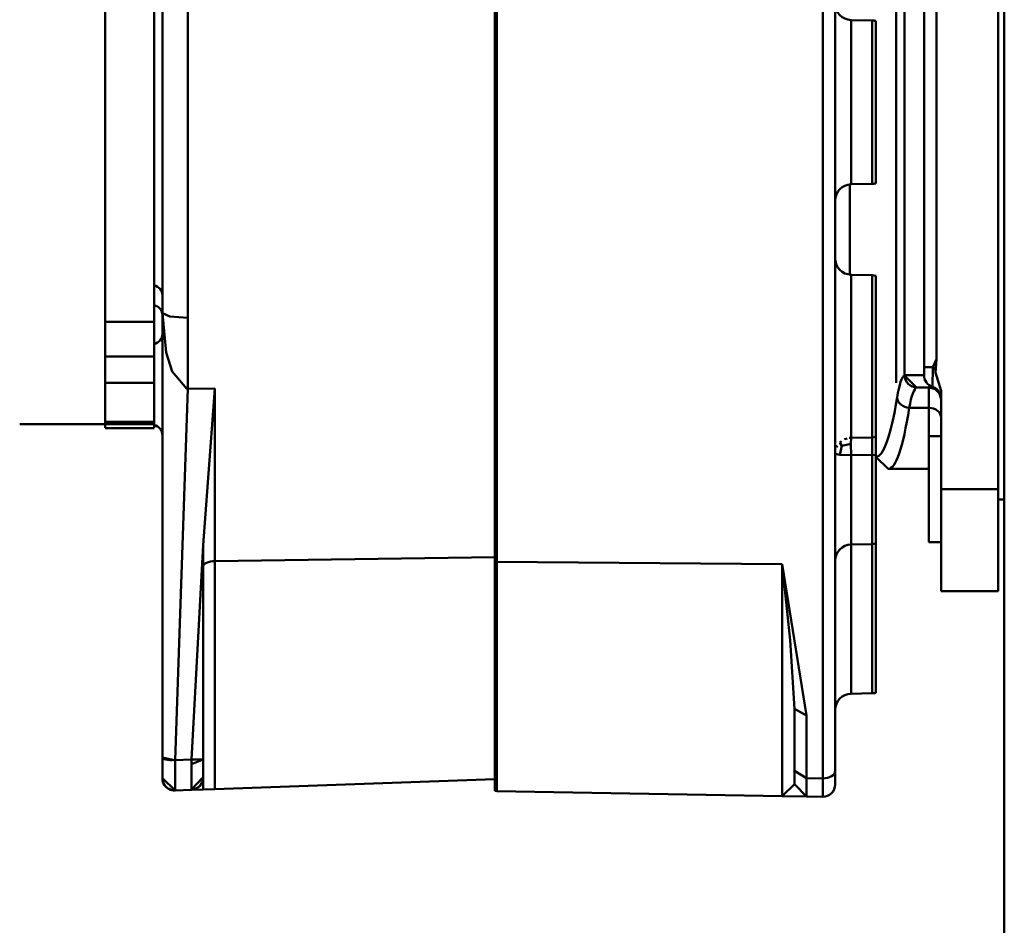
# Model space of a CAD drawing. Units: millimetres. Extents: x -1175 to 11880, y 0 to 8400.
# Drawn here: x 5124 to 5365, y 3393 to 3615 of the extents above; entities that cross this region are included whole.
import ezdxf

# ---------------------------------------------------------------- set-up
doc = ezdxf.new("R2010")
doc.units = ezdxf.units.MM
doc.header["$MEASUREMENT"] = 0
doc.layers.add('(1) Shape lines', color=7, linetype='Continuous', lineweight=35)

# ---------------------------------------------------------------- blocks, each defined once
blk = doc.blocks.new('Crane_3D_2_35f07039-ef56-48cb-b83e-ee869187ed6b')
at = {"layer": '(1) Shape lines', "color": 7, "linetype": 'Continuous', "lineweight": 50, "ltscale": 60}
for p, q in [((1405, 3875), (-1405, 3875)), ((-1077.5, 3875), (-1077.5, 3873.5)), ((-1080, 3873.5), (-1270, 3873.5)), ((-1080, 3873.5), (-1080, 3859.5)), ((-1055, 3873.5), (-1080, 3873.5)), ((-1055, 3873.5), (-1055, 3859.5)), ((-1080, 3859.5), (-1104.13, 3859.5)), ((-1093, 3856.5), (-1093, 3859.5)), ((-1055, 3859.5), (-1080, 3859.5)), ((-1067, 3859.5), (-1067, 3856.5)), ((-1111.93, 3858.37), (-1241.93, 3858.37)), ((-1110, 3857.44), (-1110, 3855.37)), ((-1240, 3855.37), (-1110, 3855.37)), ((-1108, 3855.31), (-1108, 3850.55)), ((-1105, 3853.54), (-1105, 3856.5)), ((-1105, 3856.5), (-1100, 3856.5)), ((-1100, 3856.5), (-1100, 3851.7)), ((-1100, 3856.5), (-1092.75, 3856.5)), ((-1067, 3856.5), (-1093, 3856.5)), ((-1085, 3856.5), (-1085, 3846.52)), ((-1107.97, 3850.5), (-1242.03, 3850.5)), ((-1106.11, 3848.5), (-1243.89, 3848.5)), ((-1195.16, 3837.43), (-1195.07, 3842.57)), ((-1154.93, 3842.57), (-1195.07, 3842.57)), ((-1155.06, 3843.5), (-1194.94, 3843.5)), ((-1154.93, 3842.57), (-1154.84, 3837.43)), ((-1132.66, 3837.43), (-1132.57, 3842.57)), ((-1030.06, 3843.5), (-1066.74, 3843.5)), ((-1029.93, 3842.57), (-1066.59, 3842.57)), ((-1066.54, 3842.57), (-1066.45, 3837.43)), ((-1029.93, 3842.57), (-1029.84, 3837.43)), ((-1154.84, 3837.43), (-1195.16, 3837.43)), ((-1132.68, 3837.15), (-1154.77, 3837.15)), ((-1092.65, 3837.43), (-1132.64, 3837.43)), ((-1092.65, 3837.43), (-1092.6, 3836.98)), ((-1091.82, 3835.07), (-1091.5, 3834.68)), ((-1066.45, 3837.43), (-1088.36, 3837.43)), ((-1029.84, 3837.43), (-1066.51, 3837.43)), ((-1339.13, 3833.5), (-1010.87, 3833.5)), ((-1090.68, 3834.06), (-1090.34, 3833.87)), ((-1089.24, 3833.55), (-1088.71, 3833.5)), ((-1010.87, 3833.5), (-1007.55, 3833.5)), ((-1340.95, 3830.45), (-1009.05, 3830.45)), ((-1009.1, 3826.45), (-1009.05, 3830.45)), ((-1009.05, 3830.45), (-1004.55, 3830.45)), ((-1004.62, 3826.45), (-1004.55, 3830.45)), ((-1061.65, 3820.55), (-1062.16, 3750.5)), ((-1061.65, 3820.55), (-1004.72, 3820.55)), ((-1005.95, 3750.5), (-1004.72, 3820.55)), ((-1287.84, 3750.5), (-1062.16, 3750.5)), ((-1062.18, 3750), (-1062.18, 3750.5)), ((-1062.16, 3750.5), (-1005.95, 3750.5)), ((-1006, 3750), (-1006, 3750.5)), ((-1062.18, 3750), (-1287.82, 3750)), ((-1062.37, 3681.4), (-1063.36, 3750)), ((-1062.18, 3750), (-1006, 3750)), ((-1008.85, 3750), (-1006.45, 3681.4)), ((-1062.37, 3681.4), (-1104.72, 3681.4)), ((-1104.66, 3674.71), (-1104.72, 3681.4)), ((-1006.45, 3681.4), (-1062.37, 3681.4)), ((-1013.66, 3675.6), (-1066.27, 3678.5)), ((-1013.66, 3678.5), (-1066.27, 3678.5)), ((-1009.3, 3678.5), (-1006.35, 3678.5)), ((-1006.25, 3675.6), (-1006.35, 3678.5)), ((-1007.55, 3677.95), (-1007.47, 3677.9)), ((-1013.52, 3671.61), (-1104.66, 3674.71)), ((-1013.52, 3671.61), (-1013.66, 3675.6)), ((-1006.11, 3671.61), (-1006.25, 3675.6)), ((-1006.2, 3674.27), (-1006.2, 3674.27)), ((-1006.11, 3671.5), (-1006.12, 3671.43)), ((-1014.22, 3668.5), (-1123.24, 3668.5)), ((-1008.28, 3668.62), (-1008.29, 3668.61)), ((-1007.98, 3668.72), (-1008.26, 3668.63)), ((-1007.46, 3669.01), (-1007.46, 3669.01)), ((-1228.9, 3666.5), (-1121.1, 3666.5)), ((-1112.61, 3666.5), (-1121.1, 3666.5)), ((-1121.1, 3654.5), (-1121.1, 3666.5)), ((-1112.61, 3666.5), (-1109.26, 3666.5)), ((-1112.61, 3654.5), (-1112.61, 3666.5)), ((-1109.28, 3666.5), (-1095.74, 3666.5)), ((-1106.11, 3666.5), (-1106.11, 3654.5)), ((-1096.58, 3666.5), (-1096.58, 3654.5)), ((-1096.3, 3654.5), (-1096.3, 3666.5)), ((-1095.97, 3654.5), (-1095.97, 3666.5)), ((-1095.65, 3666.5), (-1095.11, 3666.5)), ((-1095, 3666.5), (-1095, 3654.5)), ((-1228.9, 3654.5), (-1121.1, 3654.5)), ((-1112.61, 3654.5), (-1121.1, 3654.5)), ((-1112.61, 3654.5), (-1106.11, 3654.5)), ((-1106.11, 3654.5), (-1096.58, 3654.5)), ((-1096.58, 3654.5), (-1096.3, 3654.5)), ((-1095.97, 3654.5), (-1096.33, 3654.5)), ((-1096, 3654.5), (-1096, 3633.5)), ((-1095.97, 3654.5), (-1095.11, 3654.5))]:
    blk.add_line(p, q, dxfattribs=at)
at = {"layer": '(1) Shape lines', "color": 7, "linetype": 'Continuous', "lineweight": 50, "ltscale": 20}
for p, q in [((-1102.01, 3859.5), (-1103.47, 3859.12)), ((-1102.52, 3859.5), (-1103.42, 3859.35)), ((-1132.57, 3842.57), (-1132.39, 3843.5)), ((-1066.72, 3843.5), (-1066.54, 3842.57)), ((-1009.09, 3678.47), (-1009.3, 3678.5)), ((-1009.3, 3678.5), (-1008.79, 3678.45)), ((-1008.8, 3678.45), (-1008.83, 3678.46)), ((-1008.83, 3678.46), (-1008.79, 3678.45)), ((-1008.8, 3678.45), (-1008.8, 3678.45)), ((-1008.79, 3678.45), (-1008.79, 3678.45)), ((-1008.32, 3678.33), (-1008.37, 3678.35)), ((-1008.37, 3678.35), (-1007.96, 3678.19)), ((-1007.96, 3678.19), (-1008.08, 3678.23)), ((-1007.91, 3678.17), (-1007.58, 3677.97)), ((-1007.89, 3678.15), (-1007.57, 3677.96)), ((-1007.76, 3678.05), (-1007.89, 3678.15)), ((-1007.58, 3677.97), (-1007.67, 3678.01)), ((-1007.57, 3677.96), (-1007.27, 3677.73)), ((-1007.46, 3677.86), (-1007.21, 3677.66)), ((-1007.27, 3677.73), (-1007.39, 3677.81)), ((-1007.27, 3677.73), (-1006.9, 3677.31)), ((-1007.26, 3677.66), (-1007.07, 3677.49)), ((-1007.07, 3677.49), (-1006.9, 3677.31)), ((-1007.03, 3677.5), (-1007.06, 3677.54)), ((-1007.03, 3677.44), (-1007.04, 3677.44)), ((-1006.99, 3677.45), (-1006.61, 3676.89)), ((-1006.9, 3677.31), (-1006.65, 3676.91)), ((-1006.74, 3677.12), (-1006.52, 3676.73)), ((-1006.67, 3676.98), (-1006.74, 3677.12)), ((-1006.74, 3677.12), (-1006.63, 3676.93)), ((-1006.72, 3677.01), (-1006.74, 3677.04)), ((-1006.69, 3677.04), (-1006.7, 3677.07)), ((-1006.7, 3677.07), (-1006.52, 3676.73)), ((-1006.65, 3676.91), (-1006.47, 3676.58)), ((-1006.52, 3676.73), (-1006.56, 3676.79)), ((-1006.52, 3676.73), (-1006.38, 3676.36)), ((-1006.48, 3676.64), (-1006.38, 3676.36)), ((-1006.46, 3676.49), (-1006.41, 3676.15)), ((-1006.46, 3676.49), (-1006.46, 3676.49)), ((-1006.38, 3676.36), (-1006.44, 3676.49)), ((-1006.36, 3676.26), (-1006.38, 3676.36)), ((-1006.38, 3676.36), (-1006.36, 3676.26)), ((-1006.38, 3676.36), (-1006.25, 3675.6)), ((-1006.36, 3676.26), (-1006.27, 3675.6)), ((-1006.25, 3675.6), (-1006.28, 3675.71)), ((-1013.53, 3670.8), (-1013.58, 3670.2)), ((-1013.53, 3670.8), (-1013.56, 3670.36)), ((-1013.55, 3670.63), (-1013.53, 3670.8)), ((-1013.53, 3670.9), (-1013.53, 3670.8)), ((-1006.18, 3670.83), (-1006.23, 3670.64)), ((-1006.2, 3670.78), (-1006.18, 3670.83)), ((-1006.16, 3670.98), (-1006.18, 3670.83)), ((-1006.18, 3670.88), (-1006.18, 3670.88)), ((-1006.11, 3671.61), (-1006.12, 3671.17)), ((-1006.11, 3671.6), (-1006.11, 3671.61)), ((-1014.22, 3668.5), (-1014.14, 3668.54)), ((-1014.11, 3668.54), (-1014.15, 3668.51)), ((-1014.15, 3668.51), (-1014.12, 3668.54)), ((-1014.11, 3668.54), (-1014.01, 3668.66)), ((-1014.04, 3668.59), (-1014.11, 3668.54)), ((-1014.04, 3668.59), (-1014.11, 3668.54)), ((-1014.08, 3668.57), (-1014.04, 3668.59)), ((-1013.98, 3668.66), (-1014.07, 3668.55)), ((-1014.07, 3668.55), (-1014.03, 3668.6)), ((-1013.98, 3668.66), (-1014.04, 3668.59)), ((-1014.04, 3668.59), (-1014, 3668.66)), ((-1014.02, 3668.63), (-1013.98, 3668.66)), ((-1014, 3668.66), (-1013.89, 3668.87)), ((-1013.91, 3668.76), (-1014, 3668.62)), ((-1014, 3668.62), (-1013.94, 3668.72)), ((-1013.88, 3668.84), (-1013.98, 3668.66)), ((-1013.98, 3668.66), (-1013.91, 3668.79)), ((-1013.91, 3668.76), (-1013.98, 3668.66)), ((-1013.96, 3668.7), (-1013.91, 3668.76)), ((-1013.93, 3668.78), (-1013.88, 3668.84)), ((-1013.84, 3668.88), (-1013.92, 3668.72)), ((-1013.92, 3668.72), (-1013.85, 3668.87)), ((-1013.83, 3668.96), (-1013.91, 3668.76)), ((-1013.91, 3668.76), (-1013.84, 3668.94)), ((-1013.84, 3668.88), (-1013.91, 3668.76)), ((-1013.9, 3668.79), (-1013.84, 3668.88)), ((-1013.89, 3668.87), (-1013.79, 3669.14)), ((-1013.87, 3668.87), (-1013.83, 3668.96)), ((-1013.84, 3668.88), (-1013.72, 3669.25)), ((-1013.77, 3669.1), (-1013.84, 3668.88)), ((-1013.78, 3669.03), (-1013.84, 3668.88)), ((-1013.84, 3668.9), (-1013.78, 3669.03)), ((-1013.77, 3669.1), (-1013.83, 3668.96)), ((-1013.83, 3668.99), (-1013.79, 3669.09)), ((-1013.82, 3668.98), (-1013.77, 3669.1)), ((-1013.75, 3669.21), (-1013.79, 3669.09)), ((-1013.79, 3669.1), (-1013.75, 3669.21)), ((-1013.72, 3669.25), (-1013.77, 3669.1)), ((-1013.75, 3669.25), (-1013.72, 3669.41)), ((-1013.75, 3669.26), (-1013.72, 3669.37)), ((-1013.72, 3669.37), (-1013.75, 3669.25)), ((-1013.63, 3669.85), (-1013.71, 3669.45)), ((-1013.61, 3669.95), (-1013.63, 3669.85)), ((-1013.63, 3669.85), (-1013.61, 3669.95)), ((-1013.59, 3670.06), (-1013.61, 3669.95)), ((-1013.61, 3669.95), (-1013.59, 3670.06)), ((-1013.56, 3670.36), (-1013.55, 3670.6)), ((-1009.11, 3668.5), (-1008.75, 3668.54)), ((-1008.71, 3668.53), (-1008.2, 3668.64)), ((-1008.51, 3668.56), (-1008.55, 3668.55)), ((-1008.55, 3668.56), (-1008.51, 3668.56)), ((-1008.51, 3668.56), (-1008.23, 3668.63)), ((-1008.27, 3668.62), (-1008.51, 3668.56)), ((-1008.46, 3668.57), (-1008.19, 3668.65)), ((-1008.2, 3668.64), (-1008.38, 3668.59)), ((-1008.29, 3668.61), (-1008.28, 3668.62)), ((-1008.27, 3668.62), (-1007.93, 3668.74)), ((-1008.23, 3668.63), (-1008.27, 3668.62)), ((-1008.23, 3668.63), (-1007.95, 3668.73)), ((-1007.98, 3668.72), (-1008.23, 3668.63)), ((-1008.19, 3668.65), (-1008.23, 3668.63)), ((-1008.19, 3668.65), (-1007.91, 3668.75)), ((-1007.95, 3668.73), (-1008.19, 3668.65)), ((-1008.11, 3668.67), (-1007.84, 3668.78)), ((-1007.91, 3668.75), (-1008.11, 3668.67)), ((-1007.95, 3668.73), (-1007.98, 3668.72)), ((-1007.95, 3668.73), (-1007.41, 3669.03)), ((-1007.43, 3669.01), (-1007.95, 3668.73)), ((-1007.84, 3668.78), (-1007.95, 3668.73)), ((-1007.95, 3668.73), (-1007.89, 3668.77)), ((-1007.91, 3668.75), (-1007.95, 3668.73)), ((-1007.91, 3668.75), (-1007.38, 3669.05)), ((-1007.41, 3669.03), (-1007.91, 3668.75)), ((-1007.84, 3668.78), (-1007.91, 3668.75)), ((-1007.86, 3668.77), (-1007.86, 3668.77)), ((-1007.38, 3669.05), (-1007.84, 3668.78)), ((-1007.84, 3668.78), (-1007.45, 3669.01)), ((-1007.7, 3668.85), (-1007.84, 3668.78)), ((-1007.47, 3668.99), (-1007.73, 3668.85)), ((-1007.33, 3669.08), (-1007.7, 3668.85)), ((-1007.51, 3668.96), (-1007.57, 3668.93)), ((-1007.53, 3668.96), (-1007.43, 3669.01)), ((-1007.43, 3669.01), (-1007.46, 3669)), ((-1007.43, 3669.01), (-1007.44, 3669.01)), ((-1007.43, 3669.02), (-1007.33, 3669.08)), ((-1007.41, 3669.03), (-1007.43, 3669.01)), ((-1007.42, 3669.02), (-1007.43, 3669.01)), ((-1007.42, 3669.02), (-1007.43, 3669.01)), ((-1007.43, 3669.01), (-1007.43, 3669.02)), ((-1007.43, 3669.01), (-1007.43, 3669.01)), ((-1007.41, 3669.03), (-1006.93, 3669.43)), ((-1006.95, 3669.42), (-1007.41, 3669.03)), ((-1007.38, 3669.05), (-1006.91, 3669.45)), ((-1006.93, 3669.43), (-1007.38, 3669.05)), ((-1007.33, 3669.08), (-1006.88, 3669.49)), ((-1006.91, 3669.45), (-1007.33, 3669.08)), ((-1007.23, 3669.16), (-1007.33, 3669.08)), ((-1007.25, 3669.14), (-1007.25, 3669.15)), ((-1007.25, 3669.15), (-1007.25, 3669.14)), ((-1007.24, 3669.15), (-1007.25, 3669.15)), ((-1007.25, 3669.15), (-1007.24, 3669.15)), ((-1006.88, 3669.49), (-1007.23, 3669.16)), ((-1007, 3669.37), (-1007.2, 3669.19)), ((-1006.95, 3669.41), (-1007.17, 3669.21)), ((-1006.97, 3669.4), (-1007, 3669.37)), ((-1006.93, 3669.43), (-1006.95, 3669.42)), ((-1006.95, 3669.41), (-1006.95, 3669.42)), ((-1006.94, 3669.42), (-1006.95, 3669.42)), ((-1006.95, 3669.42), (-1006.95, 3669.41)), ((-1006.95, 3669.42), (-1006.95, 3669.42)), ((-1006.95, 3669.42), (-1006.95, 3669.41)), ((-1006.95, 3669.41), (-1006.95, 3669.41)), ((-1006.93, 3669.43), (-1006.55, 3669.93)), ((-1006.56, 3669.92), (-1006.93, 3669.43)), ((-1006.91, 3669.45), (-1006.93, 3669.43)), ((-1006.91, 3669.45), (-1006.54, 3669.95)), ((-1006.55, 3669.93), (-1006.91, 3669.45)), ((-1006.88, 3669.49), (-1006.91, 3669.45)), ((-1006.54, 3669.95), (-1006.88, 3669.49)), ((-1006.52, 3669.98), (-1006.81, 3669.56)), ((-1006.81, 3669.56), (-1006.58, 3669.9)), ((-1006.69, 3669.73), (-1006.81, 3669.56)), ((-1006.79, 3669.59), (-1006.8, 3669.58)), ((-1006.8, 3669.59), (-1006.79, 3669.59)), ((-1006.77, 3669.62), (-1006.79, 3669.59)), ((-1006.79, 3669.59), (-1006.78, 3669.61)), ((-1006.69, 3669.73), (-1006.77, 3669.63)), ((-1006.75, 3669.67), (-1006.69, 3669.73)), ((-1006.49, 3670.04), (-1006.69, 3669.73)), ((-1006.6, 3669.86), (-1006.69, 3669.73)), ((-1006.69, 3669.73), (-1006.65, 3669.79)), ((-1006.61, 3669.84), (-1006.66, 3669.78)), ((-1006.62, 3669.82), (-1006.66, 3669.76)), ((-1006.61, 3669.83), (-1006.62, 3669.82)), ((-1006.57, 3669.9), (-1006.61, 3669.84)), ((-1006.57, 3669.9), (-1006.61, 3669.84)), ((-1006.61, 3669.84), (-1006.59, 3669.87)), ((-1006.59, 3669.87), (-1006.6, 3669.86)), ((-1006.59, 3669.88), (-1006.59, 3669.88)), ((-1006.59, 3669.87), (-1006.59, 3669.88)), ((-1006.58, 3669.89), (-1006.58, 3669.89)), ((-1006.53, 3669.97), (-1006.57, 3669.91)), ((-1006.56, 3669.92), (-1006.57, 3669.9)), ((-1006.56, 3669.91), (-1006.57, 3669.9)), ((-1006.56, 3669.91), (-1006.57, 3669.9)), ((-1006.57, 3669.9), (-1006.57, 3669.89)), ((-1006.56, 3669.93), (-1006.49, 3670.04)), ((-1006.55, 3669.94), (-1006.56, 3669.93)), ((-1006.55, 3669.93), (-1006.56, 3669.92)), ((-1006.55, 3669.93), (-1006.56, 3669.92)), ((-1006.55, 3669.93), (-1006.56, 3669.92)), ((-1006.56, 3669.92), (-1006.56, 3669.91)), ((-1006.55, 3669.93), (-1006.55, 3669.93)), ((-1006.49, 3670.04), (-1006.52, 3669.98)), ((-1006.49, 3670.03), (-1006.5, 3670.02)), ((-1006.5, 3670.02), (-1006.5, 3670.02)), ((-1006.5, 3670.02), (-1006.5, 3670.02)), ((-1006.5, 3670.02), (-1006.5, 3670.01)), ((-1006.27, 3670.51), (-1006.49, 3670.04)), ((-1006.47, 3670.07), (-1006.48, 3670.05)), ((-1006.48, 3670.06), (-1006.47, 3670.07)), ((-1006.47, 3670.07), (-1006.48, 3670.05)), ((-1006.43, 3670.15), (-1006.47, 3670.07)), ((-1006.44, 3670.14), (-1006.47, 3670.07)), ((-1006.47, 3670.07), (-1006.46, 3670.11)), ((-1006.37, 3670.28), (-1006.46, 3670.09)), ((-1006.39, 3670.23), (-1006.46, 3670.08)), ((-1006.33, 3670.38), (-1006.39, 3670.23)), ((-1006.3, 3670.47), (-1006.38, 3670.3)), ((-1006.23, 3670.64), (-1006.29, 3670.51)), ((-1006.29, 3670.53), (-1006.23, 3670.64)), ((-1006.27, 3670.55), (-1006.29, 3670.5)), ((-1006.27, 3670.51), (-1006.29, 3670.47)), ((-1006.26, 3670.56), (-1006.27, 3670.51)), ((-1006.23, 3670.64), (-1006.22, 3670.75)), ((-1006.21, 3670.73), (-1006.2, 3670.74)), ((-1006.2, 3670.74), (-1006.21, 3670.73)), ((-1006.2, 3670.75), (-1006.2, 3670.74)), ((-1006.2, 3670.74), (-1006.2, 3670.75))]:
    blk.add_line(p, q, dxfattribs=at)
at = {"layer": '(1) Shape lines', "color": 7, "linetype": 'Continuous', "lineweight": 50, "ltscale": 60}
for points in [[(-1104.13, 3859.5), (-1108.63, 3858.13), (-1111.93, 3858.37)], [(-1110, 3857.44), (-1111.93, 3858.37)], [(-1110, 3857.44), (-1105.14, 3857.4)], [(-1104.97, 3853.49), (-1107.96, 3850.5)], [(-1107.97, 3850.5), (-1107.96, 3850.5)], [(-1088, 3843.5), (-1085, 3846.5)], [(-1092.73, 3842.57), (-1095.31, 3842.57), (-1100.25, 3842.57), (-1114.22, 3842.57), (-1127.28, 3842.57), (-1131.2, 3842.57), (-1132.57, 3842.57)], [(-1132.39, 3843.5), (-1130.56, 3843.5), (-1126.4, 3843.5), (-1113.46, 3843.5), (-1100.03, 3843.5), (-1095.33, 3843.5), (-1092.85, 3843.5)], [(-1092.85, 3843.5), (-1088.41, 3843.5)], [(-1092.85, 3843.5), (-1092.73, 3842.57)], [(-1092.73, 3842.57), (-1092.65, 3837.43)], [(-1088.42, 3842.57), (-1092.73, 3842.57)], [(-1088.42, 3842.57), (-1088.41, 3843.5)], [(-1066.54, 3842.57), (-1068.25, 3842.57), (-1073.08, 3842.57), (-1088.42, 3842.57)], [(-1088.42, 3842.57), (-1088.36, 3837.43)], [(-1088.41, 3843.5), (-1073.68, 3843.5), (-1068.81, 3843.5), (-1066.72, 3843.5)], [(-1091.14, 3837.38), (-1092.65, 3837.43)], [(-1092.5, 3836.45), (-1092.33, 3835.92), (-1092.26, 3835.79)], [(-1090.68, 3835.16), (-1091.46, 3834.65)], [(-1088.36, 3837.43), (-1091.14, 3837.38)], [(-1090.68, 3835.16), (-1091.14, 3837.38)], [(-1090.68, 3835.16), (-1088.47, 3834.65)], [(-1088.47, 3834.65), (-1088.36, 3837.43)], [(-1088.71, 3833.5), (-1088.47, 3834.65)], [(-1024.46, 3826.45), (-1061.65, 3820.55)], [(-1026.11, 3823.5), (-1024.46, 3826.45)], [(-1024.46, 3826.45), (-1009.1, 3826.45)], [(-1009.1, 3826.45), (-1010.92, 3823.5)], [(-1009.1, 3826.45), (-1005.8, 3826.45), (-1004.62, 3826.45)], [(-1007.62, 3823.5), (-1004.62, 3826.45)], [(-1004.72, 3820.55), (-1004.62, 3826.45)], [(-1026.11, 3823.5), (-1042.97, 3822.51), (-1061.65, 3820.55)], [(-1026.11, 3823.5), (-1010.92, 3823.5)], [(-1010.92, 3823.5), (-1007.62, 3823.5)], [(-1004.72, 3820.55), (-1007.62, 3823.5)], [(-1104.72, 3681.4), (-1066.27, 3678.5)], [(-1006.35, 3678.5), (-1006.45, 3681.4)], [(-1013.66, 3675.6), (-1013.66, 3678.5)], [(-1013.66, 3678.5), (-1012.55, 3675.61)], [(-1013.66, 3678.5), (-1009.32, 3678.5)], [(-1006.35, 3675.61), (-1009.32, 3678.5)], [(-1009.32, 3678.5), (-1009.3, 3678.5)], [(-1009.3, 3678.5), (-1008.83, 3678.46), (-1008.37, 3678.35), (-1007.91, 3678.17)], [(-1012.55, 3675.61), (-1008.39, 3675.63), (-1006.35, 3675.61)], [(-1007.14, 3677.61), (-1007.06, 3677.54), (-1007.01, 3677.48)], [(-1006.73, 3677.11), (-1006.7, 3677.07), (-1006.65, 3676.97)], [(-1006.44, 3676.53), (-1006.4, 3676.45), (-1006.39, 3676.38)], [(-1006.38, 3676.37), (-1006.3, 3676.06), (-1006.25, 3675.6)], [(-1227.93, 3674.71), (-1122.07, 3674.71)], [(-1123.24, 3668.5), (-1122.39, 3670.33), (-1122.07, 3674.71)], [(-1104.68, 3674.49), (-1108.88, 3670.86), (-1113.61, 3669.46), (-1123.24, 3668.5)], [(-1104.66, 3674.71), (-1122.07, 3674.71)], [(-1104.66, 3674.71), (-1104.68, 3674.49)], [(-1013.66, 3675.6), (-1012.55, 3675.61)], [(-1006.35, 3675.61), (-1006.25, 3675.6)], [(-1014.22, 3668.5), (-1013.42, 3671.61)], [(-1014.22, 3668.5), (-1013.51, 3671.5)], [(-1013.51, 3671.5), (-1013.52, 3671.61)], [(-1013.42, 3671.61), (-1013.52, 3671.61)], [(-1006.11, 3671.61), (-1008.17, 3671.63), (-1013.42, 3671.61)], [(-1009.11, 3668.5), (-1006.11, 3671.61)], [(-1006.11, 3671.61), (-1006.11, 3671.61)], [(-1006.11, 3671.61), (-1006.11, 3671.5)], [(-1226.76, 3668.5), (-1123.24, 3668.5)], [(-1009.11, 3668.5), (-1010.55, 3668.5), (-1014.22, 3668.5)], [(-1008.37, 3668.6), (-1008.71, 3668.53), (-1009.11, 3668.5)], [(-1008.29, 3668.61), (-1008.31, 3668.61), (-1008.33, 3668.6)], [(-1007.92, 3668.75), (-1007.92, 3668.74), (-1007.92, 3668.74)], [(-1007.54, 3668.95), (-1007.57, 3668.93), (-1007.62, 3668.9)], [(-1006.98, 3669.39), (-1007, 3669.37), (-1007.03, 3669.34)], [(-1006.62, 3669.83), (-1006.62, 3669.82), (-1006.63, 3669.81)], [(-1006.33, 3670.39), (-1006.37, 3670.28), (-1006.38, 3670.26)], [(-1006.2, 3670.75), (-1006.2, 3670.74), (-1006.21, 3670.73)]]:
    blk.add_lwpolyline(points, dxfattribs=at)
at = {"layer": '(1) Shape lines', "color": 7, "linetype": 'Continuous', "lineweight": 50, "ltscale": 20}
for points in [[(-1110, 3857.81), (-1109.45, 3857.87), (-1109.45, 3857.87)], [(-1103.5, 3859.1), (-1103.47, 3859.12), (-1104.56, 3858.07), (-1105, 3856.62)], [(-1008.79, 3678.45), (-1008.36, 3678.35), (-1008.24, 3678.3)], [(-1008.28, 3678.31), (-1008.36, 3678.35), (-1007.96, 3678.19), (-1007.57, 3677.96)], [(-1008.24, 3678.3), (-1007.89, 3678.15), (-1007.46, 3677.86)], [(-1007.9, 3678.15), (-1007.96, 3678.19), (-1007.58, 3677.97), (-1007.27, 3677.73)], [(-1007.72, 3678.03), (-1007.46, 3677.86), (-1007.07, 3677.49)], [(-1007.52, 3677.92), (-1007.58, 3677.97), (-1007.22, 3677.69), (-1006.99, 3677.45)], [(-1007.47, 3677.9), (-1007.22, 3677.69), (-1007.26, 3677.72)], [(-1007.23, 3677.67), (-1007.27, 3677.73), (-1006.99, 3677.45)], [(-1007.16, 3677.62), (-1007.22, 3677.69), (-1007.06, 3677.54), (-1007.01, 3677.47)], [(-1006.9, 3677.31), (-1006.99, 3677.45), (-1006.74, 3677.12)], [(-1006.9, 3677.31), (-1006.61, 3676.89), (-1006.48, 3676.64)], [(-1006.65, 3676.91), (-1006.46, 3676.49), (-1006.36, 3676.26)], [(-1006.57, 3676.8), (-1006.48, 3676.64), (-1006.53, 3676.71)], [(-1006.14, 3671.05), (-1006.23, 3670.64), (-1006.26, 3670.56)], [(-1006.18, 3670.83), (-1006.22, 3670.67), (-1006.23, 3670.67)], [(-1006.12, 3671.17), (-1006.13, 3671.14), (-1006.15, 3671.01)], [(-1006.13, 3671.16), (-1006.12, 3671.17), (-1006.13, 3671.15)], [(-1013.98, 3668.7), (-1013.94, 3668.75), (-1014.04, 3668.59)], [(-1013.88, 3668.9), (-1013.84, 3668.97), (-1013.94, 3668.75), (-1014, 3668.66)], [(-1013.79, 3669.09), (-1013.88, 3668.84), (-1013.94, 3668.75), (-1013.87, 3668.92)], [(-1013.79, 3669.16), (-1013.75, 3669.25), (-1013.84, 3668.97), (-1013.89, 3668.87)], [(-1013.83, 3668.96), (-1013.88, 3668.84), (-1013.8, 3669.06)], [(-1013.79, 3669.09), (-1013.84, 3668.97), (-1013.76, 3669.24)], [(-1013.71, 3669.45), (-1013.75, 3669.25), (-1013.79, 3669.14)], [(-1013.61, 3669.95), (-1013.72, 3669.37), (-1013.61, 3669.93)], [(-1008.23, 3668.63), (-1008.46, 3668.57), (-1008.51, 3668.56), (-1008.71, 3668.53)], [(-1008.19, 3668.65), (-1008.38, 3668.59), (-1008.46, 3668.57)], [(-1008.38, 3668.59), (-1008.11, 3668.67), (-1008.19, 3668.65)], [(-1008.28, 3668.62), (-1008.31, 3668.61), (-1008.29, 3668.61)], [(-1007.95, 3668.73), (-1008.11, 3668.67), (-1008.2, 3668.64), (-1008.27, 3668.62)], [(-1007.86, 3668.77), (-1007.86, 3668.77), (-1007.95, 3668.73)], [(-1007.86, 3668.77), (-1007.92, 3668.74), (-1007.92, 3668.75)], [(-1007.44, 3669.01), (-1007.7, 3668.85), (-1007.46, 3669.01)], [(-1007.43, 3669.03), (-1007.23, 3669.16), (-1007.37, 3669.06)], [(-1007.43, 3669.01), (-1007.43, 3669.01), (-1007.43, 3669.01)], [(-1007.33, 3669.08), (-1007.38, 3669.05), (-1007.41, 3669.03)], [(-1007.24, 3669.15), (-1007.25, 3669.15), (-1007.26, 3669.14)], [(-1006.81, 3669.56), (-1006.88, 3669.49), (-1006.52, 3669.98)], [(-1006.77, 3669.63), (-1006.79, 3669.59), (-1006.8, 3669.58)], [(-1006.29, 3670.47), (-1006.54, 3669.95), (-1006.55, 3669.93)], [(-1006.52, 3669.98), (-1006.54, 3669.95), (-1006.27, 3670.51)], [(-1006.49, 3670.02), (-1006.5, 3670.02), (-1006.5, 3670.01)], [(-1006.34, 3670.36), (-1006.39, 3670.23), (-1006.37, 3670.3)], [(-1006.23, 3670.67), (-1006.22, 3670.67), (-1006.23, 3670.66)]]:
    blk.add_lwpolyline(points, dxfattribs=at)
at = {"layer": '(1) Shape lines', "color": 7, "linetype": 'Continuous', "lineweight": 50, "ltscale": 60}
for centre, radius, start, end in [((-1102, 3856.5), 3, 90, 90.2001), ((-1102, 3856.5), 3, 147.0035, 149.0836), ((-1102, 3856.5), 3, 118.6056, 119.5529), ((-1102, 3856.5), 3, 175.4999, 180), ((-1191.07, 3842.5), 4, 165.5225, 179), ((-1158.93, 3842.5), 4, 1, 14.4775), ((-1033.93, 3842.5), 4, 1, 14.4775), ((-1199.16, 3837.5), 4, 270, 359), ((-1150.84, 3837.5), 4, 181, 270), ((-1136.66, 3837.5), 4, 270, 359), ((-1062.45, 3837.5), 4, 181, 270), ((-1025.84, 3837.5), 4, 181, 270), ((-1007.55, 3830.5), 3, 359, 90), ((-1127.59, 3666), 2.5, 90, 168.463), ((-1122.69, 3666), 2.5, 90, 168.463), ((-1118.12, 3666), 2.5, 11.537, 90), ((-1118.12, 3666), 2.5, 11.537, 90), ((-1093.29, 3666), 2.5, 90, 168.463), ((-1093.29, 3666), 2.5, 90, 126.2433), ((-1093.29, 3666), 2.5, 131.6368, 168.463)]:
    blk.add_arc(centre, radius, start, end, dxfattribs=at)
for centre, major_axis, ratio, start_param, end_param in [((-1102.28, 3856.5), (0, 3), 0.999949, 0.160658, 1.26449), ((-1102.28, 3856.5), (0, 3), 0.999949, 0, 0.155832), ((-1097.5, 3856.5), (0, 3), 0.833333, 0, 1.570796), ((-1108, 3858.31), (3, 0), 0.999487, 4.712389, 5.976717), ((-1108, 3856.5), (3, 0), 0.999487, 0, 0.306469), ((-1110, 3855.31), (2, 0), 0.032051, 0, 1.570796), ((-1108, 3853.54), (3, 0), 0.999487, 4.712389, 6.283185), ((-1075, 3853.54), (-30, 0), 0.035256, 0, 0.046728), ((-1075, 3853.66), (-30, 0), 0.118462, 0.046728, 0.585686), ((-1075, 3850.55), (33, 0), 0.032051, 3.141593, 3.184897), ((-1075, 3850.68), (33, 0), 0.107692, 3.191719, 3.727278), ((-1102.5, 3851.7), (0.48, 2.96), 0.829998, 3.334759, 4.846334), ((-1175, 3846.52), (-90, 0), 0.104103, 3.139741, 3.727278), ((-1175, 3843.53), (87, 0), 0.107692, 6.279493, 6.868871), ((-1010.87, 3830.5), (0, 3), 0.60687, 4.694936, 6.283185), ((-1061.13, 3681.5), (0, -3), 0.414773, 4.747296, 6.283185)]:
    blk.add_ellipse(centre, major_axis=major_axis, ratio=ratio, start_param=start_param, end_param=end_param, dxfattribs=at)

msp = doc.modelspace()

# ---------------------------------------------------------------- block references
at = {"color": 7, "linetype": 'ByBlock', "rotation": 270}
msp.add_blockref('Crane_3D_2_35f07039-ef56-48cb-b83e-ee869187ed6b', (1490, 2420), dxfattribs=at)

doc.saveas('drawing.dxf')
